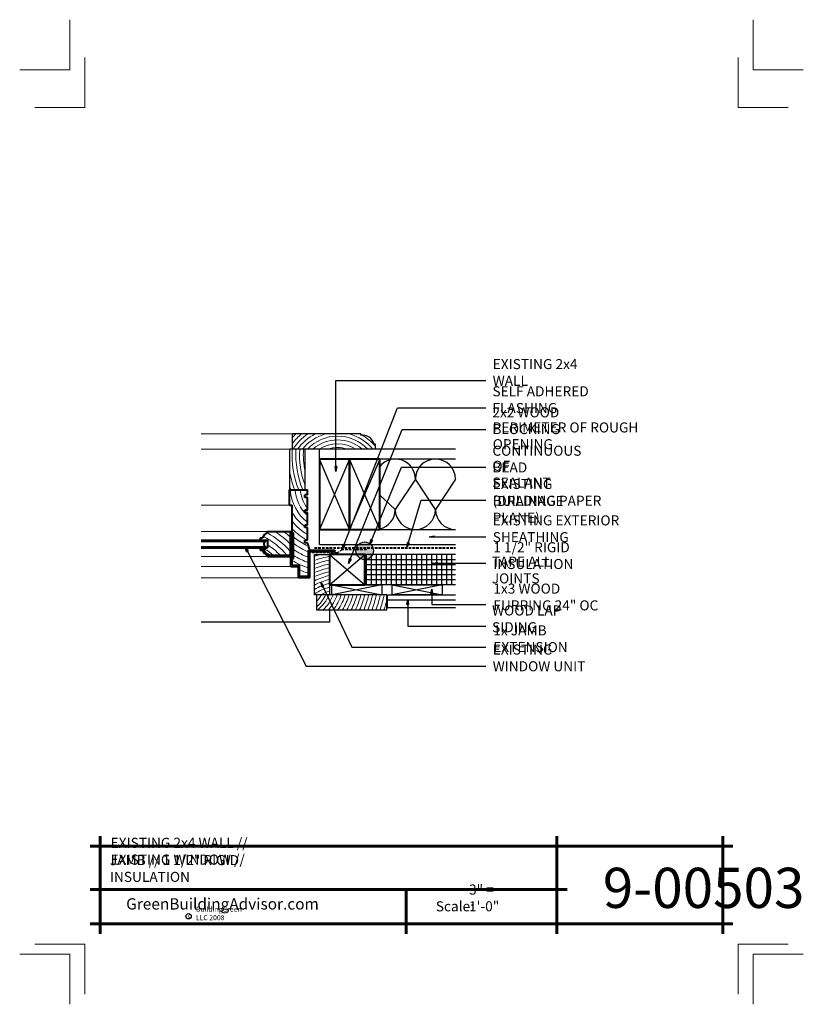
# Model space of a CAD drawing. Extents: x 7976.1 to 8054.1, y 3852.2 to 3950.2.
import ezdxf

# ---------------------------------------------------------------- set-up
doc = ezdxf.new("R2010")
doc.units = 0
doc.header["$MEASUREMENT"] = 0
doc.linetypes.add('HIDDEN', pattern=[0.375, 0.25, -0.125])
for name, color, linetype in [('1', 7, 'Continuous'), ('10', 7, 'Continuous'), ('12-TEXT', 7, 'Continuous'), ('13-LEADER', 7, 'Continuous'), ('2', 7, 'Continuous'), ('3', 7, 'Continuous'), ('4', 7, 'Continuous'), ('5', 7, 'Continuous'), ('9', 7, 'Continuous'), ('TITLE-BLOCK', 7, 'Continuous')]:
    doc.layers.add(name, color=color, linetype=linetype)
doc.styles.add('GENERATED_STYLE_1', font='Arial', dxfattribs={"width": 0.7})
pattern_1 = [(90, (8484.6435, -4003.9214), (-0.5, 0), [])]

msp = doc.modelspace()

# ---------------------------------------------------------------- hatches: boundary and pattern name
at = {"layer": '1', "linetype": 'Continuous'}
h = msp.add_hatch(dxfattribs=at)
h.set_pattern_fill('ANSI31', color=256, style=0, pattern_type=2)
h.set_pattern_definition(pattern_1)
h.paths.add_polyline_path([(8019.51, 3896.49), (8019.51, 3896.99), (8010.468, 3896.99), (8010.468, 3896.49)], flags=0)
h = msp.add_hatch(dxfattribs=at)
h.set_pattern_fill('ANSI31', color=256, style=0, pattern_type=2)
h.set_pattern_definition(pattern_1)
h.paths.add_polyline_path([(8019.51, 3895.99), (8019.51, 3896.49), (8010.468, 3896.49), (8010.468, 3895.99)], flags=0)
h = msp.add_hatch(dxfattribs=at)
h.set_pattern_fill('ANSI31', color=256, style=0, pattern_type=2)
h.set_pattern_definition(pattern_1)
h.paths.add_polyline_path([(8010.468, 3895.99), (8010.468, 3895.49), (8019.51, 3895.49), (8019.51, 3895.99)], flags=0)
h = msp.add_hatch(dxfattribs=at)
h.set_pattern_fill('ANSI31', color=256, style=0, pattern_type=2)
h.set_pattern_definition(pattern_1)
h.paths.add_polyline_path([(8019.51, 3894.99), (8019.51, 3895.49), (8010.468, 3895.49), (8010.468, 3894.99)], flags=0)
h = msp.add_hatch(dxfattribs=at)
h.set_pattern_fill('ANSI31', color=256, style=0, pattern_type=2)
h.set_pattern_definition(pattern_1)
h.paths.add_polyline_path([(8019.51, 3894.49), (8019.51, 3894.99), (8010.468, 3894.99), (8010.468, 3894.49)], flags=0)
h = msp.add_hatch(dxfattribs=at)
h.set_pattern_fill('ANSI31', color=256, style=0, pattern_type=2)
h.set_pattern_definition(pattern_1)
h.paths.add_polyline_path([(8010.468, 3894.49), (8010.468, 3893.99), (8019.51, 3893.99), (8019.51, 3894.49)], flags=0)
at = {"layer": '2', "linetype": 'Continuous', "lineweight": 25}
msp.add_hatch(color=1, dxfattribs=at).paths.add_polyline_path([(8011.343, 3897.377, 1), (8009.593, 3897.377, 1)], flags=0)

# ---------------------------------------------------------------- linework, layer by layer
at = {"layer": '1', "linetype": 'Continuous'}
for p, q in [((8008.968, 3906.501), (8005.968, 3899.501)), ((8008.968, 3899.501), (8005.968, 3906.501)), ((8011.968, 3899.501), (8008.968, 3906.501)), ((8011.968, 3906.501), (8008.968, 3899.501)), ((8015.51, 3904.501), (8013.51, 3901.501)), ((8017.51, 3901.501), (8015.51, 3904.501)), ((8019.51, 3904.501), (8017.51, 3901.501)), ((8013.51, 3901.501), (8011.968, 3902.896)), ((8006.968, 3896.99), (8010.468, 3893.99)), ((8006.968, 3893.99), (8010.468, 3896.99)), ((8019.51, 3896.49), (8010.468, 3896.49)), ((8019.51, 3895.99), (8010.468, 3895.99)), ((8019.51, 3895.49), (8010.468, 3895.49)), ((8019.51, 3894.99), (8010.468, 3894.99)), ((8012.188, 3893.99), (8007.188, 3892.99)), ((8007.188, 3893.99), (8012.188, 3892.99)), ((8019.51, 3894.49), (8010.468, 3894.49)), ((8018.188, 3893.99), (8013.188, 3892.99)), ((8013.188, 3893.99), (8018.188, 3892.99)), ((8012.732, 3891.74), (8019.51, 3891.74)), ((8006.968, 3891.49), (8006.968, 3890.261)), ((8006.968, 3890.261), (7994.182, 3890.261))]:
    msp.add_line(p, q, dxfattribs=at)
for centre, start, end in [((8013.51, 3904.501), 0, 140.42878), ((8017.51, 3904.501), 0, 180), ((8011.51, 3901.501), 283.24801, 0), ((8015.51, 3901.501), 180, 0), ((8019.51, 3901.501), 180, 270)]:
    msp.add_arc(centre, 2, start, end, dxfattribs=at)
at = {"layer": '10', "color": 31, "linetype": 'Continuous', "lineweight": 5}
for p, q in [((8003.279, 3909.001), (7994.182, 3909.001)), ((8003.029, 3907.501), (7994.182, 3907.501)), ((8002.997, 3901.929), (7994.182, 3901.929)), ((8000.803, 3899.304), (7994.182, 3899.304)), ((8000.803, 3896.804), (7994.182, 3896.804)), ((8003.122, 3895.825), (7994.182, 3895.825)), ((8003.875, 3894.679), (7994.182, 3894.679))]:
    msp.add_line(p, q, dxfattribs=at)
at = {"layer": '12-TEXT', "color": 2, "linetype": 'Continuous', "lineweight": 30}
for p, q in [((8012.67, 3892.99), (8005.67, 3892.99)), ((8005.67, 3892.99), (8005.67, 3891.49)), ((8012.67, 3891.49), (8012.67, 3892.99)), ((8012.732, 3892.99), (8019.51, 3892.99)), ((8012.732, 3891.74), (8012.732, 3892.99)), ((8012.732, 3892.49), (8019.51, 3892.49)), ((8005.67, 3891.49), (8012.67, 3891.49))]:
    msp.add_line(p, q, dxfattribs=at)
at = {"layer": '12-TEXT', "color": 2, "linetype": 'Continuous', "lineweight": 30, "flags": 128}
for points in [[(8007.188, 3893.99), (8012.188, 3893.99), (8012.188, 3892.99), (8007.188, 3892.99)], [(8013.188, 3893.99), (8018.188, 3893.99), (8018.188, 3892.99), (8013.188, 3892.99)]]:
    msp.add_lwpolyline(points, close=True, dxfattribs=at)
at = {"layer": '13-LEADER', "color": 1, "linetype": 'Continuous', "lineweight": 25}
for p, q in [((8007.602, 3905.272), (8007.519, 3905.772)), ((8007.686, 3905.772), (8007.519, 3905.772)), ((8007.686, 3905.772), (8007.602, 3905.272)), ((8007.602, 3905.272), (8007.602, 3905.772)), ((8010.973, 3897.999), (8011.085, 3898.493)), ((8010.973, 3897.999), (8011.162, 3898.461)), ((8011.239, 3898.43), (8011.085, 3898.493)), ((8016.895, 3898.773), (8017.395, 3898.857)), ((8017.395, 3898.69), (8016.895, 3898.773)), ((8016.895, 3898.773), (8017.395, 3898.773)), ((8017.395, 3898.69), (8017.395, 3898.857)), ((7998.715, 3897.283), (7998.561, 3897.766)), ((7998.561, 3897.766), (7998.863, 3897.359)), ((7998.561, 3897.766), (7998.789, 3897.321)), ((8008.232, 3897.495), (8008.337, 3897.991)), ((8008.232, 3897.495), (8008.414, 3897.96)), ((8008.492, 3897.93), (8008.232, 3897.495)), ((8008.492, 3897.93), (8008.337, 3897.991)), ((8011.239, 3898.43), (8010.973, 3897.999)), ((8014.659, 3897.684), (8014.723, 3898.187)), ((8014.659, 3897.684), (8014.802, 3898.163)), ((8014.882, 3898.139), (8014.659, 3897.684)), ((8014.882, 3898.139), (8014.723, 3898.187)), ((7998.715, 3897.283), (7998.863, 3897.359)), ((8008.862, 3896.109), (8008.97, 3896.605)), ((8008.862, 3896.109), (8009.048, 3896.574)), ((8009.125, 3896.543), (8008.862, 3896.109)), ((8009.125, 3896.543), (8008.97, 3896.605)), ((8017.21, 3896.128), (8017.71, 3896.212)), ((8017.71, 3896.045), (8017.21, 3896.128)), ((8017.21, 3896.128), (8017.71, 3896.128)), ((8017.71, 3896.045), (8017.71, 3896.212)), ((8006.231, 3893.752), (8006.09, 3894.239)), ((8006.09, 3894.239), (8006.381, 3893.824)), ((8006.09, 3894.239), (8006.306, 3893.788)), ((8006.231, 3893.752), (8006.381, 3893.824)), ((8017.064, 3893.047), (8017.147, 3893.547)), ((8017.147, 3893.547), (8017.231, 3893.047)), ((8017.147, 3893.547), (8017.147, 3893.047)), ((8017.064, 3893.047), (8017.231, 3893.047)), ((8014.67, 3892.039), (8014.753, 3892.539)), ((8014.67, 3892.039), (8014.837, 3892.039)), ((8014.753, 3892.539), (8014.837, 3892.039)), ((8014.753, 3892.539), (8014.753, 3892.039))]:
    msp.add_line(p, q, dxfattribs=at)
at = {"layer": '13-LEADER', "color": 1, "linetype": 'Continuous', "lineweight": 25, "flags": 128}
for points in [[(8007.602, 3905.272), (8007.602, 3914.34), (8022.535, 3914.34)], [(8008.232, 3897.495), (8013.745, 3911.6), (8022.535, 3911.6)], [(8008.862, 3896.109), (8014.186, 3909.459), (8022.535, 3909.459)], [(8010.973, 3897.999), (8014.123, 3905.713), (8022.535, 3905.713)], [(8014.659, 3897.684), (8016.076, 3902.407), (8022.535, 3902.407)], [(8016.895, 3898.773), (8022.535, 3898.773)], [(7998.561, 3897.766), (8004.641, 3885.896), (8022.535, 3885.896)], [(8017.21, 3896.128), (8022.535, 3896.128)], [(8006.09, 3894.239), (8009.177, 3887.785), (8022.535, 3887.785)], [(8017.147, 3893.547), (8017.147, 3892.035), (8022.535, 3892.035)], [(8014.753, 3892.539), (8014.753, 3889.863), (8022.535, 3889.863)]]:
    msp.add_lwpolyline(points, dxfattribs=at)
at = {"layer": '2', "color": 1, "linetype": 'Continuous', "lineweight": 25}
msp.add_circle((8010.468, 3897.377), 0.875, dxfattribs=at)
at = {"layer": '3', "color": 2, "linetype": 'Continuous', "lineweight": 30}
for p, q in [((8010.087, 3909.001), (8003.279, 3909.001)), ((8003.279, 3907.501), (8003.279, 3909.001)), ((8010.087, 3908.876), (8010.087, 3909.001)), ((8005.968, 3907.501), (8003.029, 3907.501)), ((8003.029, 3903.429), (8003.029, 3907.501)), ((8004.529, 3903.429), (8004.529, 3907.501)), ((8019.51, 3907.501), (8005.968, 3907.501)), ((8005.968, 3906.501), (8005.968, 3907.501)), ((8011.529, 3908.001), (8011.404, 3908.001)), ((8011.529, 3907.501), (8011.529, 3908.001)), ((8019.51, 3906.501), (8011.968, 3906.501)), ((8005.968, 3898.001), (8005.968, 3899.501)), ((8011.968, 3899.501), (8019.468, 3899.501)), ((7994.182, 3898.304), (8000.615, 3898.304)), ((7994.182, 3897.804), (8000.615, 3897.804)), ((8005.968, 3898.001), (8019.51, 3898.001)), ((8005.468, 3892.99), (8005.468, 3896.99)), ((8005.468, 3896.99), (8006.968, 3896.99)), ((8019.51, 3896.99), (8010.468, 3896.99)), ((8006.968, 3893.99), (8006.968, 3892.99)), ((8019.51, 3893.99), (8010.468, 3893.99)), ((8006.968, 3892.99), (8005.468, 3892.99))]:
    msp.add_line(p, q, dxfattribs=at)
at = {"layer": '3', "color": 2, "linetype": 'HIDDEN', "lineweight": 30}
for p, q in [((8007.723, 3897.157), (8008.171, 3897.487)), ((8010.652, 3897.487), (8008.171, 3897.487)), ((8007.723, 3897.157), (8005.205, 3897.157))]:
    msp.add_line(p, q, dxfattribs=at)
at = {"layer": '3', "color": 2, "linetype": 'Continuous', "lineweight": 30}
msp.add_arc((8010.224, 3907.653), 1.23, 16.39982, 96.38949, dxfattribs=at)
at = {"layer": '4', "color": 3, "linetype": 'Continuous', "lineweight": 40}
for p, q in [((8002.997, 3901.929), (8002.997, 3903.429)), ((8002.997, 3903.429), (8004.764, 3903.429)), ((8002.997, 3903.429), (8004.764, 3903.429)), ((8004.764, 3902.929), (8004.764, 3903.429)), ((8004.514, 3902.679), (8004.514, 3902.929)), ((8004.764, 3902.929), (8004.514, 3902.929)), ((8004.764, 3902.679), (8004.514, 3902.679)), ((8004.764, 3901.429), (8004.764, 3902.679)), ((8002.997, 3901.929), (8003.247, 3901.929)), ((8003.247, 3896.741), (8003.247, 3901.929)), ((8004.514, 3901.179), (8004.514, 3901.429)), ((8004.764, 3901.429), (8004.514, 3901.429)), ((8004.764, 3901.179), (8004.514, 3901.179)), ((8004.764, 3899.929), (8004.764, 3901.179)), ((8004.514, 3899.679), (8004.514, 3899.929)), ((8004.764, 3899.929), (8004.514, 3899.929)), ((8004.764, 3899.679), (8004.514, 3899.679)), ((8004.764, 3898.429), (8004.764, 3899.679)), ((8000.053, 3898.679), (8000.053, 3898.429)), ((8000.053, 3898.679), (8000.303, 3898.679)), ((8000.803, 3899.304), (8000.803, 3899.179)), ((8000.803, 3899.304), (8003.185, 3899.304)), ((8003.06, 3899.179), (8003.06, 3896.929)), ((8003.06, 3899.179), (8003.185, 3899.179)), ((8003.185, 3899.304), (8003.185, 3896.804)), ((8003.247, 3899.179), (8003.372, 3899.179)), ((8003.372, 3896.616), (8003.372, 3899.179)), ((7994.182, 3898.429), (8000.803, 3898.429)), ((7994.182, 3897.679), (8000.803, 3897.679)), ((8000.053, 3897.679), (8000.053, 3897.429)), ((8000.178, 3897.679), (8000.178, 3897.554)), ((8000.178, 3897.554), (8000.405, 3897.554)), ((8000.615, 3898.429), (8000.615, 3898.304)), ((8000.615, 3897.804), (8000.615, 3897.679)), ((8000.803, 3898.429), (8000.803, 3897.679)), ((8004.514, 3898.179), (8004.514, 3898.429)), ((8004.764, 3898.429), (8004.514, 3898.429)), ((8004.764, 3898.179), (8004.514, 3898.179)), ((8004.999, 3897.429), (8004.771, 3898.179)), ((8000.053, 3897.429), (8000.303, 3897.429)), ((8000.803, 3896.929), (8000.803, 3896.804)), ((8000.803, 3896.804), (8003.185, 3896.804)), ((8000.928, 3897.031), (8000.928, 3896.929)), ((8000.928, 3896.929), (8003.06, 3896.929)), ((8003.122, 3895.825), (8003.122, 3896.741)), ((8003.122, 3896.741), (8003.247, 3896.741)), ((8003.247, 3895.95), (8003.247, 3896.616)), ((8003.247, 3896.616), (8003.372, 3896.616)), ((8004.874, 3894.804), (8004.874, 3897.429)), ((8004.874, 3897.429), (8007.499, 3897.429)), ((8004.999, 3894.679), (8004.999, 3897.304)), ((8004.999, 3897.304), (8007.499, 3897.304)), ((8007.499, 3897.429), (8007.499, 3897.304)), ((8003.122, 3895.825), (8003.875, 3895.825)), ((8003.247, 3895.95), (8003.985, 3895.95)), ((8003.875, 3894.679), (8003.875, 3895.825)), ((8003.985, 3894.804), (8003.985, 3895.95)), ((8004.999, 3894.679), (8003.875, 3894.679)), ((8004.874, 3894.804), (8003.985, 3894.804))]:
    msp.add_line(p, q, dxfattribs=at)
for centre, radius, start, end in [((8001.069, 3898.412), 0.811, 109.15582, 160.84418), ((8000.997, 3897.623), 0.596, 186.65523, 263.34477), ((8000.74, 3898.054), 0.313, 126.8699, 233.1301), ((8000.997, 3897.623), 0.721, 195.61952, 254.38048)]:
    msp.add_arc(centre, radius, start, end, dxfattribs=at)
at = {"layer": '5', "color": 4, "linetype": 'HIDDEN', "lineweight": 40}
msp.add_line((8005.476, 3897.686), (8019.51, 3897.686), dxfattribs=at)
at = {"layer": '5', "color": 4, "linetype": 'Continuous', "lineweight": 40, "flags": 128}
for points in [[(8005.968, 3899.501), (8008.968, 3899.501), (8008.968, 3906.501), (8005.968, 3906.501)], [(8008.968, 3899.501), (8011.968, 3899.501), (8011.968, 3906.501), (8008.968, 3906.501)], [(8006.968, 3893.99), (8010.468, 3893.99), (8010.468, 3896.99), (8006.968, 3896.99)]]:
    msp.add_lwpolyline(points, close=True, dxfattribs=at)
at = {"layer": '9', "color": 11, "linetype": 'Continuous', "lineweight": 18}
for centre, radius, start, end in [((8007.766, 3904.637), 5.65, 129.4321, 142.58135), ((8007.766, 3904.637), 6.025, 133.58916, 138.14037), ((8007.766, 3904.637), 5.275, 124.17873, 147.11779), ((8007.766, 3904.637), 4.9, 117.05053, 144.23475), ((8007.766, 3904.637), 4.525, 105.33033, 140.73522), ((8007.766, 3904.637), 4.15, 43.62968, 136.36204), ((8007.766, 3904.637), 3.775, 49.33585, 130.65404), ((8007.766, 3904.637), 4.525, 39.25768, 74.66967), ((8007.766, 3904.637), 4.9, 39.82684, 60.07055), ((8012.794, 3906.951), 9.56, 176.70332, 201.62112), ((8012.794, 3906.951), 9.185, 176.56857, 202.55129), ((8012.794, 3906.951), 8.81, 176.42233, 200.27476), ((8012.794, 3906.951), 8.435, 176.26306, 191.55204), ((8007.766, 3904.637), 3.4, 57.37444, 122.61199), ((8007.766, 3904.637), 3.025, 71.19626, 108.80374), ((8012.794, 3906.951), 9.935, 190.64161, 200.76647), ((8012.794, 3906.951), 10.31, 198.72761, 199.97829), ((8007.638, 3903.825), 4.619, 184.92335, 231.52599), ((8007.638, 3903.825), 4.119, 185.5227, 225.7591), ((8007.638, 3903.825), 3.619, 186.28853, 217.43355), ((8007.638, 3903.825), 5.119, 210.94298, 232.39399), ((8007.638, 3903.825), 5.619, 218.61434, 239.24009), ((8007.638, 3903.825), 6.119, 224.14987, 241.86865), ((7997.271, 3892.461), 7.05, 39.32472, 64.04854), ((7997.271, 3892.461), 7.55, 39.9419, 62.53108), ((7997.271, 3892.461), 8.05, 44.02159, 58.21276), ((7997.271, 3892.461), 8.55, 47.38808, 53.15921), ((8007.638, 3903.825), 6.619, 229.8765, 243.49187), ((7997.271, 3892.461), 6.05, 47.59974, 59.58815), ((7997.271, 3892.461), 6.55, 43.00688, 57.37515), ((8007.638, 3903.825), 7.119, 233.18898, 247.15473), ((8007.638, 3903.825), 7.619, 235.95402, 248.72982), ((8007.638, 3903.825), 8.119, 238.3061, 250.09713), ((8008.33, 3888.636), 8.672, 105.5607, 109.26441), ((8008.33, 3888.636), 8.297, 99.4426, 110.17197), ((8007.638, 3903.825), 8.619, 239.3757, 251.29602), ((8008.33, 3888.636), 7.922, 99.89395, 111.17156), ((8008.33, 3888.636), 7.922, 99.89395, 111.17156), ((8008.33, 3888.636), 7.547, 100.39086, 112.27835), ((8008.33, 3888.636), 7.172, 100.94067, 113.51116), ((8007.638, 3903.825), 9.119, 246.38765, 252.35632), ((8007.638, 3903.825), 9.619, 247.68325, 249.69287), ((8008.33, 3888.636), 6.797, 101.55233, 114.89368), ((8008.33, 3888.636), 6.422, 102.23701, 116.45623), ((8008.33, 3888.636), 6.047, 103.00873, 118.23834), ((8008.33, 3888.636), 5.672, 103.88541, 120.29283), ((8008.33, 3888.636), 5.297, 104.89028, 122.6923), ((8003.022, 3894.635), 3.914, 312.57904, 335.14989), ((8003.022, 3894.635), 3.539, 318.44369, 332.30416), ((8003.022, 3894.76), 4.289, 310.32466, 335.6288), ((8008.33, 3888.636), 4.922, 106.05413, 117.79335), ((8003.022, 3894.76), 4.664, 315.48552, 337.6993), ((8003.022, 3894.76), 5.039, 319.54028, 339.43762), ((8003.022, 3894.76), 5.414, 322.84558, 340.91936), ((8003.022, 3894.76), 5.789, 325.60877, 342.19838), ((8003.022, 3894.76), 6.164, 327.96234, 343.31423), ((8003.022, 3894.76), 6.539, 329.99643, 344.29668), ((8003.022, 3894.76), 6.914, 331.77523, 345.16857), ((8003.022, 3894.76), 7.289, 333.3461, 345.94775), ((8003.022, 3894.76), 7.664, 334.74487, 346.64841), ((8003.022, 3894.76), 8.039, 335.99934, 347.28195), ((8003.022, 3894.76), 8.414, 337.13142, 347.85764), ((8003.022, 3894.76), 8.789, 338.15869, 348.38311), ((8003.022, 3894.76), 9.164, 339.09541, 348.86471), ((8003.022, 3894.76), 9.539, 339.95332, 349.30773), ((8003.022, 3894.76), 9.914, 340.74219, 346.70464)]:
    msp.add_arc(centre, radius, start, end, dxfattribs=at)
at = {"layer": 'TITLE-BLOCK', "color": 5, "linetype": 'Continuous', "lineweight": 60}
for p, q in [((7984.127, 3859.236), (7984.127, 3868.986)), ((8029.609, 3859.236), (8029.609, 3868.986)), ((8046.127, 3859.236), (8046.127, 3868.986)), ((7983.127, 3867.986), (8047.127, 3867.986)), ((7983.127, 3863.662), (8030.609, 3863.662)), ((8014.583, 3859.236), (8014.583, 3863.662)), ((7983.127, 3860.236), (8047.127, 3860.236))]:
    msp.add_line(p, q, dxfattribs=at)
at = {"layer": 'TITLE-BLOCK', "color": 11, "linetype": 'Continuous', "lineweight": 18, "flags": 128}
for points in [[(7976.127, 3945.236), (7981.127, 3945.236), (7981.127, 3950.236)], [(8054.127, 3945.236), (8049.127, 3945.236), (8049.127, 3950.236)], [(7977.627, 3941.486), (7982.627, 3941.486), (7982.627, 3946.486)], [(8052.627, 3941.486), (8047.627, 3941.486), (8047.627, 3946.486)], [(7977.627, 3858.236), (7982.627, 3858.236), (7982.627, 3853.236)], [(8052.627, 3858.236), (8047.627, 3858.236), (8047.627, 3853.236)], [(7976.127, 3857.236), (7981.127, 3857.236), (7981.127, 3852.236)], [(7976.127, 3857.236), (7981.127, 3857.236), (7981.127, 3852.236)], [(8054.127, 3857.236), (8049.127, 3857.236), (8049.127, 3852.236)]]:
    msp.add_lwpolyline(points, dxfattribs=at)
at = {"layer": 'TITLE-BLOCK', "linetype": 'Continuous'}
msp.add_circle((7992.938, 3861), 0.266, dxfattribs=at)

# ---------------------------------------------------------------- texts
at = {"layer": '12-TEXT', "color": 2, "linetype": 'Continuous', "lineweight": 30, "char_height": 1, "attachment_point": 7, "style": 'GENERATED_STYLE_1'}
for s, insert in [('{\\W1.000000;EXISTING 2x4 WALL}', (8023.21, 3913.791)), ('{\\W1.000000;SELF ADHERED FLASHING}', (8023.179, 3911.083)), ('{\\W1.000000;2x2 WOOD BLOCKING}', (8023.179, 3908.989)), ('{\\W1.000000;PERIMETER OF ROUGH OPENING}', (8023.21, 3907.486)), ('{\\W1.000000;CONTINUOUS BEAD}', (8023.179, 3905.169)), ('{\\W1.000000;OF SEALANT}', (8023.179, 3903.666)), ('{\\W1.000000;EXISTING BUILDING PAPER}', (8023.21, 3901.858)), ('{\\W1.000000;(DRAINAGE PLANE)}', (8023.21, 3900.167)), ('{\\W1.000000;EXISTING EXTERIOR SHEATHING}', (8023.21, 3898.236)), ('{\\W1.000000;1 1/2" RIGID INSULATION}', (8023.272, 3895.56)), ('{\\W1.000000;TAPE ALL JOINTS}', (8023.117, 3894.128)), ('{\\W1.000000;1x3 WOOD FURRING 24" OC}', (8023.272, 3891.443)), ('{\\W1.000000;WOOD LAP SIDING}', (8023.148, 3889.267)), ('{\\W1.000000;1x JAMB EXTENSION}', (8023.272, 3887.29)), ('{\\W1.000000;EXISTING WINDOW UNIT}', (8023.21, 3885.38))]:
    msp.add_mtext(s, dxfattribs=dict(at, insert=insert))
at = {"layer": 'TITLE-BLOCK', "color": 3, "linetype": 'Continuous', "lineweight": 40, "char_height": 1, "attachment_point": 7, "style": 'GENERATED_STYLE_1'}
for s, insert in [('{\\W1.000000;EXISTING 2x4 WALL // EXISTING WINDOW //}', (7985.181, 3866.142)), ('{\\W1.000000;JAMB // 1 1/2" RIGID INSULATION}', (7985.109, 3864.42))]:
    msp.add_mtext(s, dxfattribs=dict(at, insert=insert))
at = {"layer": 'TITLE-BLOCK', "color": 2, "linetype": 'Continuous', "lineweight": 30, "attachment_point": 7, "style": 'GENERATED_STYLE_1'}
for s, insert, char_height in [('{\\W1.000000;9-00503}', (8034.17, 3861.825), 4), ('{\\W1.000000;3" = 1\'-0"}', (8020.851, 3861.49), 1), ('{\\W1.000000;Scale:}', (8017.545, 3861.49), 1)]:
    msp.add_mtext(s, dxfattribs=dict(at, insert=insert, char_height=char_height))
at = {"layer": 'TITLE-BLOCK', "color": 4, "linetype": 'Continuous', "lineweight": 40, "insert": (7986.728, 3861.668), "char_height": 1.125, "attachment_point": 7, "style": 'GENERATED_STYLE_1'}
msp.add_mtext('{\\W1.000000;GreenBuildingAdvisor.com}', dxfattribs=at)
at = {"layer": 'TITLE-BLOCK', "color": 1, "linetype": 'Continuous', "lineweight": 25, "char_height": 0.5, "attachment_point": 7, "style": 'GENERATED_STYLE_1'}
for s, insert in [('{\\W1.000000;BuildingGreen LLC 2008}', (7993.67, 3860.609)), ('{\\W1.000000;c}', (7992.874, 3860.812))]:
    msp.add_mtext(s, dxfattribs=dict(at, insert=insert))

doc.saveas('drawing.dxf')
